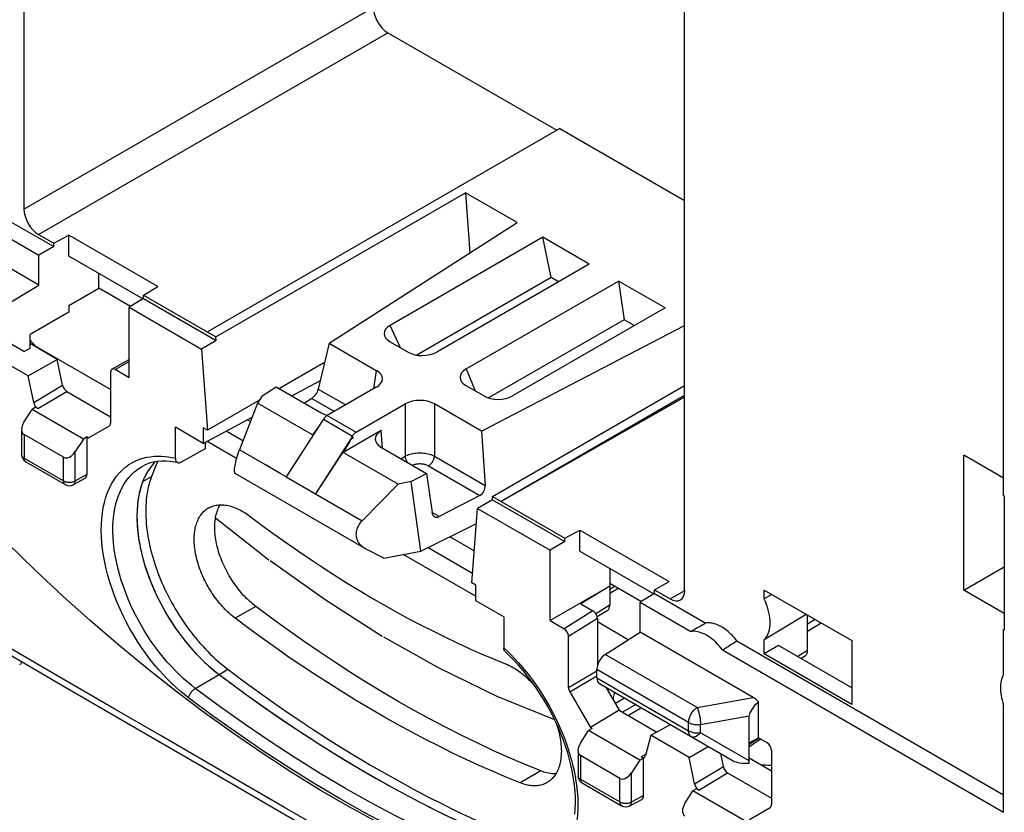
# Model space of a CAD drawing. Units: millimetres. Extents: x 125.1 to 190, y 64.8 to 147.6.
# Drawn here: x 143.4 to 167.1, y 78 to 97.1 of the extents above; entities that cross this region are included whole.
import ezdxf

# ---------------------------------------------------------------- set-up
doc = ezdxf.new("R2010")
doc.units = ezdxf.units.MM
doc.header["$LTSCALE"] = 16.335
doc.linetypes.add('DASHED', pattern=[0.2, 0.1, -0.1])
doc.layers.get('0').update_dxf_attribs({"linetype": 'CONTINUOUS'})

msp = doc.modelspace()

# ---------------------------------------------------------------- linework, layer by layer
at = {"color": 7, "linetype": 'CONTINUOUS'}
for p, q in [((143.508, 128.42), (143.508, 92.495)), ((159.417, 83.309), (159.417, 118.995)), ((167.096, 85.598), (167.096, 107.263)), ((152.272, 96.74), (156.338, 94.392)), ((156.412, 94.435), (147.927, 89.536)), ((156.412, 94.435), (159.417, 92.7)), ((148.132, 89.417), (154.142, 92.887)), ((155.387, 92.169), (154.142, 92.887)), ((154.142, 92.887), (154.248, 91.438)), ((143.872, 90.661), (141.151, 92.232)), ((142.996, 92.301), (144.231, 91.588)), ((142.652, 92.084), (143.872, 91.38)), ((150.858, 89.264), (155.387, 92.169)), ((143.861, 91.883), (144.231, 91.669)), ((144.231, 91.669), (144.591, 91.866)), ((146.737, 90.627), (144.591, 91.866)), ((144.591, 91.361), (144.591, 91.866)), ((156.001, 91.814), (152.325, 89.692)), ((157.119, 91.169), (156.001, 91.814)), ((156.2, 90.842), (156.001, 91.814)), ((144.231, 91.588), (143.872, 91.38)), ((144.231, 91.588), (144.231, 91.669)), ((143.872, 90.661), (143.872, 91.38)), ((146.374, 90.332), (144.591, 91.361)), ((157.119, 91.169), (153.452, 89.051)), ((145.311, 90.589), (145.311, 90.946)), ((156.2, 90.842), (152.968, 88.976)), ((156.377, 90.74), (156.2, 90.842)), ((143.507, 89.067), (140.646, 90.718)), ((143.001, 90.141), (143.872, 90.661)), ((144.591, 90.174), (145.311, 90.589)), ((146.076, 90.147), (145.311, 90.589)), ((146.39, 90.423), (146.737, 90.627)), ((154.159, 88.643), (157.826, 90.76)), ((158.945, 90.115), (157.826, 90.76)), ((157.826, 90.76), (157.957, 89.828)), ((146.39, 90.341), (146.042, 90.127)), ((146.39, 90.423), (148.132, 89.417)), ((146.39, 90.341), (146.39, 90.423)), ((146.39, 90.341), (148.138, 89.332)), ((144.591, 90.174), (144.591, 90.011)), ((146.042, 90.127), (147.785, 89.12)), ((146.042, 88.431), (146.042, 90.127)), ((158.945, 90.115), (155.269, 87.992)), ((144.591, 90.011), (143.656, 89.47)), ((154.528, 87.145), (159.417, 89.687)), ((157.957, 89.828), (154.696, 87.944)), ((158.202, 89.686), (157.957, 89.828)), ((143.656, 89.144), (143.656, 89.47)), ((148.138, 89.332), (148.132, 89.417)), ((143.507, 89.067), (143.656, 89.144)), ((145.597, 88.146), (143.656, 89.267)), ((144.311, 88.874), (143.656, 89.252)), ((148.138, 89.332), (147.785, 89.12)), ((150.858, 89.264), (150.597, 88.156)), ((150.858, 89.264), (151.993, 88.609)), ((152.325, 89.298), (152.759, 89.047)), ((143.614, 88.474), (142.694, 89.005)), ((147.785, 89.12), (147.927, 87.168)), ((143.614, 88.474), (144.311, 88.874)), ((144.438, 88.252), (144.311, 88.874)), ((145.628, 88.635), (146.042, 88.874)), ((150.748, 88.796), (149.659, 88.168)), ((143.744, 87.837), (143.614, 88.474)), ((145.597, 88.566), (145.597, 87.337)), ((146.042, 88.431), (145.703, 88.627)), ((149.246, 87.998), (149.581, 88.213)), ((149.581, 88.213), (150.668, 87.586)), ((149.956, 87.996), (150.647, 88.368)), ((151.993, 88.202), (150.813, 87.521)), ((154.152, 88.243), (154.586, 87.992)), ((154.793, 85.571), (159.417, 88.241)), ((144.541, 88.102), (145.597, 87.492)), ((149.246, 87.998), (149.134, 87.818)), ((159.417, 88.005), (154.998, 85.453)), ((159.417, 87.96), (154.998, 85.453)), ((143.79, 87.719), (143.705, 87.668)), ((143.847, 87.687), (143.79, 87.719)), ((149.18, 87.891), (147.927, 87.168)), ((149.134, 87.818), (148.696, 86.694)), ((150.457, 87.054), (149.134, 87.818)), ((150.441, 87.934), (150.262, 87.82)), ((151.508, 87.119), (152.688, 87.801)), ((154.528, 87.145), (153.392, 87.801)), ((143.51, 87.36), (143.705, 87.668)), ((144.941, 86.954), (143.705, 87.668)), ((147.827, 86.851), (149.004, 87.485)), ((145.068, 86.981), (145.566, 87.269)), ((147.827, 86.851), (147.155, 87.239)), ((147.155, 86.492), (147.155, 87.239)), ((150.672, 87.364), (149.82, 86.041)), ((150.592, 87.24), (150.457, 87.054)), ((150.719, 87.431), (150.672, 87.364)), ((143.454, 87.145), (143.454, 86.579)), ((144.462, 86.515), (143.512, 87.063)), ((145.028, 87.005), (144.941, 86.954)), ((145.028, 87.005), (145.068, 86.981)), ((145.028, 86.107), (145.028, 87.005)), ((147.927, 87.168), (147.827, 87.226)), ((147.827, 87.226), (147.827, 86.851)), ((152.114, 87.159), (151.195, 86.628)), ((151.42, 87.026), (151.379, 86.956)), ((154.528, 87.145), (154.613, 85.837)), ((144.941, 86.954), (144.745, 86.652)), ((147.874, 86.877), (147.874, 86.715)), ((151.379, 86.956), (150.527, 85.633)), ((151.353, 86.903), (150.529, 85.636)), ((151.354, 86.902), (151.195, 86.628)), ((151.379, 86.956), (151.443, 86.993)), ((147.874, 86.715), (147.296, 86.401)), ((152.518, 85.864), (151.195, 86.628)), ((152.116, 86.75), (153.203, 86.122)), ((167.096, 86.013), (166.141, 86.564)), ((166.141, 83.313), (166.141, 86.564)), ((143.554, 86.406), (144.504, 85.857)), ((146.722, 86.413), (146.583, 86.053)), ((151.712, 84.323), (148.592, 86.125)), ((152.83, 85.929), (153.203, 86.122)), ((153.203, 86.122), (153.334, 85.189)), ((144.701, 85.856), (144.985, 86.014)), ((146.371, 85.93), (146.351, 85.876)), ((149.82, 86.041), (150.527, 85.633)), ((152.518, 85.864), (151.655, 84.986)), ((152.83, 85.929), (152.518, 85.864)), ((153.065, 84.256), (152.83, 85.929)), ((150.529, 85.636), (151.655, 84.986)), ((154.487, 85.598), (153.507, 85.089)), ((167.096, 85.598), (167.113, 85.588)), ((167.113, 85.588), (167.113, 82.35)), ((154.787, 85.493), (154.433, 85.282)), ((154.787, 85.493), (154.793, 85.571)), ((154.787, 85.493), (156.535, 84.484)), ((154.793, 85.571), (156.535, 84.565)), ((154.291, 83.493), (154.433, 85.282)), ((154.433, 85.282), (156.175, 84.276)), ((153.065, 84.256), (154.404, 84.922)), ((156.535, 84.565), (156.895, 84.762)), ((156.895, 84.762), (159.041, 83.523)), ((156.895, 84.258), (156.895, 84.762)), ((156.535, 84.484), (156.175, 84.276)), ((156.535, 84.484), (156.535, 84.565)), ((151.734, 84.311), (151.712, 84.323)), ((152.177, 84.086), (151.734, 84.311)), ((152.177, 84.086), (153.065, 84.256)), ((156.175, 82.581), (156.175, 84.276)), ((156.895, 84.258), (158.678, 83.228)), ((157.614, 83.842), (157.614, 82.957)), ((166.141, 83.313), (167.113, 83.873)), ((154.391, 83.435), (154.291, 83.493)), ((157.614, 83.485), (158.38, 83.043)), ((158.693, 83.319), (159.041, 83.523)), ((154.391, 83.061), (154.391, 83.435)), ((157.614, 83.412), (156.175, 82.581)), ((157.614, 83.412), (156.92, 82.982)), ((157.831, 83.36), (157.614, 83.231)), ((158.693, 83.237), (158.346, 83.023)), ((158.693, 83.319), (159.064, 83.105)), ((158.693, 83.237), (158.693, 83.319)), ((158.693, 83.237), (159.929, 82.524)), ((161.333, 83.317), (163.442, 82.099)), ((161.333, 83.104), (161.333, 83.317)), ((161.515, 83.211), (161.333, 83.104)), ((167.113, 82.752), (166.141, 83.313)), ((155.063, 82.673), (154.391, 83.061)), ((156.92, 82.982), (157.209, 82.815)), ((158.346, 83.023), (159.565, 82.319)), ((158.346, 82.303), (158.346, 83.023)), ((157.555, 82.821), (157.311, 82.67)), ((162.345, 82.732), (161.333, 82.119)), ((155.063, 82.673), (155.063, 81.926)), ((156.175, 82.581), (156.515, 82.385)), ((157.315, 82.631), (157.315, 81.488)), ((162.375, 81.861), (162.375, 82.715)), ((162.375, 82.328), (162.701, 82.527)), ((157.505, 81.766), (158.346, 82.303)), ((161.067, 80.732), (158.346, 82.303)), ((167.113, 82.37), (167.096, 82.36)), ((167.113, 82.35), (167.096, 82.36)), ((167.096, 81.287), (167.096, 82.36)), ((156.621, 80.972), (156.621, 82.201)), ((160.674, 82.094), (167.096, 78.386)), ((161.333, 81.779), (161.333, 82.119)), ((163.442, 82.099), (163.442, 80.562)), ((160.33, 81.877), (167.096, 77.971)), ((161.68, 81.98), (161.333, 81.779)), ((163.442, 80.963), (161.68, 81.98)), ((163.442, 80.562), (161.333, 81.779)), ((162.315, 81.725), (162.222, 81.667)), ((157.304, 81.202), (157.304, 81.401)), ((148.206, 81.287), (148.547, 81.031)), ((156.652, 80.868), (157.149, 80.006)), ((157.365, 81.065), (160.584, 79.207)), ((157.521, 80.975), (157.839, 80.424)), ((157.968, 80.717), (157.744, 80.588)), ((157.745, 80.587), (157.969, 80.716)), ((161.193, 79.758), (161.193, 80.625)), ((157.839, 80.424), (157.149, 80.006)), ((157.839, 80.424), (158.75, 79.898)), ((167.096, 77.971), (167.096, 80.547)), ((160.973, 79.206), (160.973, 80.292)), ((156.907, 79.629), (157.103, 79.932)), ((157.19, 79.982), (157.103, 79.932)), ((158.339, 79.218), (157.103, 79.932)), ((157.149, 80.006), (157.19, 79.982)), ((158.604, 79.819), (159.078, 80.076)), ((158.604, 79.819), (158.474, 79.332)), ((159.523, 79.288), (158.604, 79.819)), ((160.973, 79.635), (161.193, 79.758)), ((161.251, 79.724), (160.973, 79.545)), ((161.401, 79.637), (161.193, 79.758)), ((159.523, 79.288), (159.985, 79.552)), ((161.507, 79.454), (161.507, 78.151)), ((156.849, 79.411), (156.849, 78.845)), ((157.857, 78.781), (156.907, 79.329)), ((158.339, 79.218), (158.137, 78.914)), ((158.427, 79.268), (158.339, 79.218)), ((158.427, 79.268), (158.371, 79.3)), ((158.427, 78.37), (158.427, 79.268)), ((159.654, 78.65), (159.523, 79.288)), ((160.348, 79.066), (160.284, 79.38)), ((161.507, 78.959), (160.973, 79.268)), ((160.451, 78.916), (161.507, 78.306)), ((156.949, 78.672), (157.898, 78.123)), ((159.42, 78.173), (159.615, 78.482)), ((159.7, 78.533), (159.615, 78.482)), ((160.849, 77.769), (159.615, 78.482)), ((159.756, 78.5), (159.7, 78.533)), ((158.093, 78.12), (158.384, 78.277)), ((160.978, 77.795), (161.476, 78.082))]:
    msp.add_line(p, q, dxfattribs=at)
at = {"color": 250, "linetype": 'CONTINUOUS'}
for p, q in [((143.508, 92.495), (151.919, 97.352)), ((143.861, 91.883), (152.272, 96.74)), ((152.575, 89.153), (152.325, 89.692)), ((145.703, 88.627), (146.042, 88.823)), ((151.993, 88.609), (151.926, 88.163)), ((154.159, 88.643), (154.371, 88.116)), ((143.744, 87.837), (144.438, 88.252)), ((143.847, 87.687), (144.541, 88.102)), ((150.597, 88.156), (151.256, 87.776)), ((150.441, 87.934), (150.986, 87.62)), ((152.688, 87.801), (152.688, 86.542)), ((153.392, 87.801), (153.392, 86.542)), ((150.813, 87.521), (151.508, 87.119)), ((148.961, 87.374), (148.883, 87.419)), ((150.719, 87.431), (151.42, 87.026)), ((143.512, 87.063), (143.512, 86.497)), ((148.38, 87.149), (148.783, 86.916)), ((152.145, 86.733), (152.114, 87.159)), ((147.923, 86.903), (148.628, 86.496)), ((144.745, 85.949), (144.745, 86.652)), ((149.322, 86.333), (148.696, 86.694)), ((152.582, 86.481), (152.688, 86.542)), ((153.392, 86.542), (154.613, 85.837)), ((143.512, 86.497), (144.462, 85.949)), ((144.462, 85.949), (144.462, 86.515)), ((153.252, 86.312), (154.487, 85.598)), ((144.745, 85.949), (145.028, 86.107)), ((146.371, 85.93), (146.583, 86.053)), ((153.507, 85.089), (153.334, 85.189)), ((154.352, 84.261), (153.761, 84.602)), ((152.646, 84.176), (154.391, 83.168)), ((153.24, 84.343), (154.309, 83.725)), ((157.746, 83.409), (157.614, 83.331)), ((159.064, 83.105), (159.42, 83.304)), ((149.092, 82.923), (148.597, 82.637)), ((157.209, 82.815), (156.515, 82.385)), ((157.614, 82.957), (157.276, 82.748)), ((157.315, 82.631), (156.621, 82.201)), ((158.06, 82.12), (157.315, 82.55)), ((162.561, 82.607), (162.375, 82.494)), ((155.063, 81.926), (155.148, 81.846)), ((162.375, 81.861), (162.139, 81.715)), ((159.717, 80.489), (157.505, 81.766)), ((145.7, 80.45), (144.206, 81.319)), ((148.206, 81.287), (148.418, 81.409)), ((156.621, 80.972), (157.304, 81.375)), ((159.512, 80.126), (157.304, 81.401)), ((147.636, 80.948), (148.206, 81.287)), ((156.652, 80.868), (157.304, 81.252)), ((157.304, 81.202), (159.512, 79.927)), ((157.744, 80.59), (157.967, 80.717)), ((159.717, 80.489), (161.067, 80.732)), ((146.813, 79.804), (145.7, 80.45)), ((158.238, 80.561), (157.92, 80.377)), ((158.38, 80.479), (158.062, 80.296)), ((159.512, 79.927), (159.512, 80.126)), ((159.802, 80.081), (160.973, 80.292)), ((159.802, 79.882), (159.802, 80.081)), ((148.679, 78.722), (146.813, 79.804)), ((160.973, 79.206), (159.802, 79.882)), ((161.211, 79.747), (160.973, 79.594)), ((156.907, 79.329), (156.907, 78.763)), ((158.482, 79.362), (158.371, 79.3)), ((155.955, 78.96), (155.46, 78.674)), ((159.654, 78.65), (160.348, 79.066)), ((149.781, 78.084), (148.679, 78.722)), ((156.907, 78.763), (157.857, 78.215)), ((157.857, 78.215), (157.857, 78.781)), ((158.137, 78.214), (158.137, 78.914)), ((159.756, 78.5), (160.451, 78.916)), ((158.137, 78.214), (158.427, 78.37))]:
    msp.add_line(p, q, dxfattribs=at)
at = {"color": 250, "linetype": 'DASHED'}
msp.add_line((143.655, 89.347), (143.815, 89.17), dxfattribs=at)
at = {"color": 7, "linetype": 'CONTINUOUS'}
for points in [[(151.353, 86.903), (151.361, 86.916), (151.37, 86.928), (151.38, 86.939), (151.39, 86.95), (151.4, 86.961), (151.411, 86.97), (151.421, 86.978), (151.432, 86.986), (151.443, 86.993)], [(146.664, 86.403), (146.619, 86.355), (146.554, 86.272), (146.494, 86.183), (146.44, 86.086), (146.392, 85.983), (146.35, 85.874), (146.314, 85.759), (146.285, 85.638), (146.261, 85.513), (146.244, 85.382), (146.234, 85.246), (146.23, 85.106), (146.232, 84.963), (146.241, 84.816), (146.257, 84.667), (146.279, 84.515), (146.307, 84.36), (146.341, 84.203), (146.382, 84.046), (146.428, 83.888), (146.481, 83.73), (146.539, 83.571), (146.603, 83.412), (146.673, 83.255), (146.747, 83.099), (146.827, 82.945), (146.911, 82.793), (147.001, 82.644), (147.094, 82.497), (147.192, 82.354), (147.293, 82.216), (147.398, 82.081), (147.506, 81.951), (147.617, 81.826), (147.731, 81.706), (147.847, 81.592), (147.965, 81.484), (148.084, 81.382), (148.206, 81.287)], [(147.22, 86.386), (147.141, 86.401), (147.034, 86.416), (146.929, 86.423), (146.827, 86.422), (146.727, 86.414), (146.63, 86.397), (146.536, 86.372), (146.446, 86.338), (146.359, 86.296)], [(147.155, 86.492), (147.156, 86.474), (147.158, 86.458), (147.162, 86.443), (147.168, 86.429), (147.175, 86.417), (147.183, 86.407), (147.192, 86.398), (147.202, 86.392), (147.214, 86.387), (147.22, 86.386)], [(147.22, 86.386), (147.226, 86.385), (147.24, 86.384), (147.253, 86.385), (147.267, 86.388), (147.282, 86.394), (147.296, 86.401)], [(146.583, 86.053), (146.562, 85.996), (146.543, 85.939), (146.526, 85.879), (146.51, 85.819), (146.496, 85.757), (146.483, 85.693), (146.472, 85.629), (146.463, 85.563), (146.456, 85.496), (146.45, 85.427), (146.446, 85.358), (146.443, 85.287), (146.442, 85.216), (146.443, 85.143), (146.445, 85.07), (146.449, 84.995), (146.455, 84.92), (146.462, 84.844), (146.472, 84.768), (146.482, 84.691), (146.495, 84.613), (146.509, 84.535), (146.524, 84.456), (146.542, 84.376), (146.56, 84.297), (146.581, 84.217), (146.603, 84.137), (146.626, 84.056), (146.651, 83.976), (146.678, 83.895), (146.706, 83.815), (146.736, 83.734), (146.767, 83.654), (146.799, 83.573), (146.833, 83.493), (146.868, 83.413), (146.905, 83.334), (146.943, 83.255), (146.982, 83.176), (147.023, 83.098), (147.065, 83.02), (147.108, 82.943), (147.152, 82.867), (147.198, 82.791), (147.244, 82.716), (147.292, 82.642), (147.341, 82.569), (147.39, 82.497), (147.441, 82.425), (147.493, 82.355), (147.545, 82.286), (147.599, 82.218), (147.653, 82.151), (147.708, 82.085), (147.764, 82.021), (147.821, 81.958), (147.878, 81.896), (147.936, 81.836), (147.995, 81.777), (148.054, 81.72), (148.113, 81.664), (148.173, 81.609), (148.234, 81.557), (148.295, 81.506), (148.356, 81.457), (148.418, 81.409)], [(146.351, 85.876), (146.333, 85.821), (146.316, 85.765), (146.301, 85.707), (146.287, 85.648), (146.274, 85.588), (146.263, 85.526), (146.254, 85.463), (146.246, 85.399), (146.24, 85.335), (146.235, 85.269), (146.232, 85.202), (146.23, 85.134), (146.23, 85.065), (146.231, 84.995), (146.234, 84.925), (146.239, 84.853), (146.244, 84.781), (146.252, 84.709), (146.261, 84.635), (146.271, 84.561), (146.283, 84.487), (146.297, 84.412), (146.311, 84.337), (146.328, 84.261), (146.346, 84.185), (146.365, 84.108), (146.386, 84.032), (146.408, 83.955), (146.431, 83.878), (146.456, 83.801), (146.483, 83.724), (146.511, 83.647), (146.54, 83.57), (146.57, 83.493), (146.602, 83.416), (146.635, 83.34), (146.669, 83.263), (146.704, 83.187), (146.741, 83.112), (146.779, 83.036), (146.818, 82.962), (146.858, 82.888), (146.9, 82.814), (146.942, 82.741), (146.985, 82.669), (147.03, 82.597), (147.075, 82.526), (147.122, 82.456), (147.169, 82.387), (147.218, 82.318), (147.267, 82.251), (147.317, 82.184), (147.368, 82.119), (147.42, 82.054), (147.472, 81.991), (147.525, 81.929), (147.579, 81.868), (147.633, 81.808), (147.689, 81.75), (147.744, 81.693), (147.8, 81.637), (147.857, 81.582), (147.914, 81.529), (147.972, 81.478), (148.03, 81.428)], [(147.95, 85.294), (147.963, 85.301), (147.989, 85.314), (148.016, 85.326), (148.044, 85.337), (148.072, 85.346), (148.101, 85.354), (148.131, 85.36), (148.161, 85.365), (148.192, 85.369), (148.223, 85.371), (148.255, 85.371), (148.288, 85.37), (148.321, 85.368), (148.354, 85.365), (148.388, 85.359), (148.422, 85.353), (148.456, 85.345), (148.491, 85.336), (148.526, 85.325), (148.561, 85.313), (148.596, 85.3), (148.632, 85.285), (148.668, 85.269), (148.704, 85.251), (148.739, 85.232), (148.775, 85.212), (148.811, 85.191), (148.847, 85.168), (148.883, 85.144), (148.919, 85.119), (148.954, 85.093)], [(149.092, 82.923), (149.054, 82.952), (149.016, 82.983), (148.979, 83.014), (148.943, 83.047), (148.906, 83.081), (148.87, 83.117), (148.834, 83.153), (148.799, 83.19), (148.765, 83.229), (148.73, 83.268), (148.697, 83.309), (148.664, 83.35), (148.632, 83.392), (148.6, 83.435), (148.569, 83.479), (148.539, 83.523), (148.51, 83.569), (148.481, 83.614), (148.453, 83.661), (148.427, 83.708), (148.401, 83.755), (148.376, 83.803), (148.352, 83.851), (148.329, 83.899), (148.307, 83.948), (148.286, 83.997), (148.266, 84.046), (148.247, 84.095), (148.229, 84.145), (148.212, 84.194), (148.197, 84.243), (148.183, 84.292), (148.169, 84.341), (148.157, 84.39), (148.146, 84.439), (148.137, 84.487), (148.128, 84.535), (148.121, 84.582), (148.115, 84.629), (148.11, 84.675), (148.107, 84.721), (148.105, 84.767), (148.104, 84.811), (148.104, 84.855), (148.106, 84.898), (148.108, 84.941), (148.112, 84.982), (148.118, 85.023), (148.124, 85.063), (148.132, 85.102), (148.141, 85.139), (148.151, 85.176), (148.162, 85.211), (148.175, 85.246), (148.188, 85.279), (148.203, 85.311), (148.219, 85.342), (148.236, 85.371)], [(148.597, 82.637), (148.561, 82.665), (148.526, 82.693), (148.491, 82.723), (148.456, 82.754), (148.422, 82.785), (148.388, 82.818), (148.354, 82.852), (148.321, 82.887), (148.288, 82.923), (148.255, 82.959), (148.224, 82.997), (148.192, 83.035), (148.161, 83.074), (148.131, 83.114), (148.101, 83.155), (148.072, 83.196), (148.044, 83.238), (148.016, 83.28), (147.99, 83.323), (147.963, 83.367), (147.938, 83.411), (147.913, 83.455), (147.889, 83.5), (147.867, 83.545), (147.844, 83.591), (147.823, 83.636), (147.803, 83.682), (147.784, 83.728), (147.765, 83.775), (147.748, 83.821), (147.731, 83.867), (147.716, 83.914), (147.701, 83.96), (147.688, 84.006), (147.675, 84.053), (147.664, 84.098), (147.653, 84.144), (147.644, 84.19), (147.636, 84.235), (147.629, 84.28), (147.623, 84.324), (147.618, 84.368), (147.614, 84.411), (147.611, 84.454), (147.609, 84.497), (147.609, 84.539), (147.609, 84.58), (147.611, 84.62), (147.614, 84.66), (147.618, 84.699), (147.623, 84.737), (147.629, 84.775), (147.636, 84.811), (147.644, 84.847), (147.653, 84.882), (147.664, 84.915), (147.675, 84.948), (147.687, 84.98), (147.701, 85.01), (147.715, 85.04), (147.731, 85.068), (147.748, 85.096), (147.765, 85.122), (147.783, 85.147), (147.803, 85.171), (147.823, 85.193), (147.844, 85.214), (147.866, 85.234), (147.889, 85.253), (147.913, 85.27), (147.938, 85.286), (147.95, 85.294)], [(148.954, 85.093), (149.245, 84.875), (149.537, 84.663), (149.828, 84.454), (150.121, 84.251), (150.413, 84.052), (150.707, 83.858), (151, 83.669), (151.294, 83.484), (151.587, 83.305), (151.881, 83.13), (152.175, 82.96), (152.469, 82.796), (152.763, 82.636), (153.056, 82.481), (153.35, 82.332), (153.643, 82.187), (153.936, 82.048), (154.228, 81.914), (154.52, 81.785), (154.811, 81.662), (155.102, 81.543)], [(151.712, 84.323), (151.701, 84.33), (151.671, 84.35), (151.644, 84.372), (151.619, 84.395), (151.596, 84.421), (151.577, 84.447), (151.559, 84.475), (151.545, 84.504), (151.533, 84.534), (151.524, 84.564), (151.517, 84.595), (151.513, 84.626), (151.512, 84.657), (151.513, 84.689), (151.516, 84.72), (151.522, 84.751), (151.531, 84.783), (151.541, 84.813), (151.555, 84.844), (151.57, 84.874), (151.588, 84.903), (151.608, 84.931), (151.63, 84.959), (151.655, 84.986)], [(158.887, 75.248), (158.222, 75.379), (157.552, 75.535), (156.877, 75.717), (156.197, 75.926), (155.512, 76.16), (154.823, 76.42), (154.131, 76.705), (153.436, 77.016), (152.74, 77.35), (152.042, 77.71), (151.342, 78.094), (150.643, 78.501), (149.945, 78.932), (149.247, 79.387), (148.551, 79.864), (147.857, 80.363), (147.166, 80.884), (146.478, 81.427), (145.795, 81.99), (145.116, 82.575), (144.442, 83.179), (143.774, 83.802), (143.112, 84.445)], [(161.333, 82.119), (161.362, 82.151), (161.388, 82.187), (161.41, 82.226), (161.429, 82.269), (161.445, 82.315), (161.458, 82.365), (161.467, 82.417), (161.472, 82.473), (161.474, 82.53), (161.472, 82.59), (161.467, 82.651), (161.458, 82.714), (161.445, 82.778), (161.429, 82.843), (161.41, 82.908), (161.388, 82.973), (161.362, 83.038), (161.333, 83.104)], [(155.955, 78.96), (155.576, 79.115), (155.196, 79.278), (154.816, 79.448), (154.435, 79.627), (154.053, 79.813), (153.671, 80.007), (153.289, 80.209), (152.906, 80.419), (152.523, 80.636), (152.14, 80.861), (151.758, 81.093), (151.375, 81.333), (150.993, 81.58), (150.611, 81.834), (150.23, 82.096), (149.85, 82.364), (149.47, 82.64), (149.092, 82.923)], [(155.46, 78.674), (155.135, 78.806), (154.81, 78.944), (154.484, 79.088), (154.158, 79.238), (153.831, 79.393), (153.504, 79.554), (153.176, 79.721), (152.848, 79.894), (152.52, 80.072), (152.192, 80.256), (151.864, 80.446), (151.536, 80.641), (151.208, 80.841), (150.88, 81.047), (150.553, 81.258), (150.226, 81.475), (149.899, 81.697), (149.572, 81.924), (149.247, 82.157), (148.921, 82.394), (148.597, 82.637)], [(160.674, 82.094), (160.646, 82.13), (160.617, 82.164), (160.587, 82.197), (160.557, 82.229), (160.526, 82.259), (160.495, 82.289), (160.463, 82.316), (160.431, 82.343), (160.399, 82.367), (160.367, 82.39), (160.334, 82.412), (160.301, 82.432), (160.269, 82.45), (160.236, 82.466), (160.204, 82.48), (160.171, 82.493), (160.139, 82.503), (160.108, 82.512), (160.076, 82.519), (160.046, 82.524), (160.015, 82.527), (159.986, 82.528), (159.957, 82.527), (159.929, 82.524)], [(160.33, 81.877), (160.291, 81.926), (160.251, 81.973), (160.211, 82.017), (160.168, 82.059), (160.125, 82.099), (160.082, 82.135), (160.037, 82.169), (159.993, 82.2), (159.948, 82.227), (159.903, 82.252), (159.858, 82.273), (159.814, 82.29), (159.77, 82.304), (159.727, 82.314), (159.685, 82.321), (159.644, 82.324), (159.604, 82.323), (159.565, 82.319)], [(142.388, 82.215), (144.287, 81.109), (146.239, 79.974), (148.195, 78.84), (150.153, 77.706), (152.114, 76.574), (154.077, 75.443), (156.044, 74.312), (158.013, 73.183), (159.925, 72.088)], [(155.093, 81.838), (155.09, 81.841), (155.082, 81.852), (155.075, 81.864), (155.07, 81.877), (155.066, 81.892), (155.064, 81.908), (155.063, 81.926)], [(156.772, 77.917), (156.783, 78.049), (156.788, 78.185), (156.786, 78.325), (156.779, 78.469), (156.765, 78.617), (156.744, 78.769), (156.718, 78.923), (156.685, 79.079), (156.646, 79.237), (156.601, 79.396), (156.549, 79.557), (156.492, 79.718), (156.429, 79.878), (156.36, 80.038), (156.286, 80.197), (156.207, 80.355), (156.123, 80.511), (156.034, 80.664), (155.941, 80.814), (155.843, 80.961), (155.741, 81.104), (155.636, 81.243), (155.528, 81.377), (155.417, 81.506), (155.303, 81.63), (155.187, 81.748), (155.093, 81.838)], [(148.03, 81.428), (148.088, 81.379), (148.147, 81.332), (148.206, 81.287)], [(148.418, 81.409), (148.759, 81.154), (149.101, 80.904), (149.444, 80.659), (149.788, 80.42), (150.132, 80.186), (150.476, 79.958), (150.82, 79.736), (151.165, 79.519), (151.51, 79.308), (151.856, 79.103), (152.201, 78.904), (152.546, 78.711), (152.891, 78.523), (153.236, 78.341), (153.581, 78.166), (153.925, 77.996), (154.269, 77.833), (154.612, 77.675), (154.955, 77.524), (155.297, 77.379), (155.639, 77.24)], [(155.102, 81.543), (155.138, 81.529), (155.173, 81.512), (155.209, 81.495), (155.245, 81.476), (155.281, 81.456), (155.317, 81.435), (155.353, 81.412), (155.389, 81.388), (155.424, 81.363), (155.46, 81.337), (155.495, 81.309), (155.531, 81.281), (155.565, 81.251), (155.6, 81.22), (155.635, 81.188), (155.669, 81.156), (155.702, 81.122), (155.736, 81.087), (155.769, 81.051), (155.801, 81.014), (155.824, 80.987)], [(148.206, 81.287), (148.804, 80.843), (149.404, 80.416), (150.006, 80.006), (150.608, 79.614), (151.212, 79.238), (151.816, 78.88), (152.42, 78.541), (153.024, 78.219), (153.627, 77.916), (154.228, 77.631), (154.828, 77.365), (155.427, 77.117)], [(167.096, 81.287), (167.077, 81.252), (167.06, 81.213), (167.047, 81.173), (167.036, 81.13), (167.028, 81.084), (167.022, 81.037), (167.019, 80.987), (167.019, 80.936), (167.022, 80.883), (167.028, 80.829), (167.036, 80.774), (167.047, 80.718), (167.06, 80.662), (167.077, 80.605), (167.096, 80.547)], [(148.547, 81.031), (148.889, 80.781), (149.232, 80.537), (149.575, 80.297), (149.919, 80.064), (150.264, 79.836), (150.608, 79.614), (150.953, 79.397), (151.298, 79.186), (151.643, 78.981), (151.989, 78.782), (152.334, 78.588), (152.679, 78.401), (153.024, 78.219), (153.368, 78.043), (153.713, 77.874), (154.057, 77.71), (154.4, 77.553), (154.743, 77.401)], [(157.722, 80.859), (157.716, 80.832), (157.709, 80.796), (157.703, 80.761), (157.697, 80.726), (157.693, 80.691), (157.692, 80.679)], [(156.314, 80.139), (156.325, 80.106), (156.341, 80.06), (156.355, 80.014), (156.369, 79.967), (156.381, 79.921), (156.393, 79.875), (156.403, 79.83), (156.412, 79.784), (156.421, 79.739), (156.428, 79.694), (156.434, 79.65), (156.439, 79.606), (156.443, 79.562), (156.445, 79.519), (156.447, 79.477), (156.448, 79.435), (156.447, 79.394), (156.445, 79.354), (156.443, 79.314), (156.439, 79.275), (156.434, 79.236), (156.428, 79.199), (156.421, 79.163), (156.412, 79.127), (156.403, 79.092), (156.393, 79.058), (156.381, 79.026), (156.369, 78.994), (156.355, 78.963), (156.341, 78.934), (156.325, 78.905), (156.309, 78.878), (156.291, 78.852), (156.273, 78.827), (156.253, 78.803), (156.233, 78.781), (156.212, 78.759), (156.19, 78.739), (156.167, 78.721), (156.143, 78.703), (156.118, 78.687), (156.106, 78.68)], [(156.315, 78.889), (156.282, 78.889), (156.247, 78.89), (156.212, 78.893), (156.176, 78.898), (156.14, 78.905), (156.104, 78.912), (156.067, 78.922), (156.03, 78.933), (155.992, 78.946), (155.955, 78.96)], [(156.106, 78.68), (156.093, 78.673), (156.067, 78.659), (156.04, 78.648), (156.012, 78.637), (155.984, 78.628), (155.955, 78.62), (155.925, 78.614), (155.895, 78.609), (155.864, 78.605), (155.833, 78.603), (155.801, 78.603), (155.768, 78.603), (155.736, 78.606), (155.702, 78.609), (155.669, 78.614), (155.634, 78.621), (155.6, 78.629), (155.565, 78.638), (155.53, 78.649), (155.495, 78.661), (155.46, 78.674)]]:
    msp.add_lwpolyline(points, dxfattribs=at)
at = {"color": 250, "linetype": 'CONTINUOUS'}
for points in [[(143.512, 86.497), (143.499, 86.506), (143.486, 86.516), (143.476, 86.526), (143.467, 86.537), (143.461, 86.549), (143.457, 86.56), (143.454, 86.572), (143.454, 86.579)], [(147.475, 80.719), (147.372, 80.799), (147.269, 80.885), (147.166, 80.976), (147.064, 81.072), (146.962, 81.174), (146.859, 81.283), (146.754, 81.4), (146.648, 81.525), (146.544, 81.656), (146.442, 81.792), (146.342, 81.934), (146.246, 82.08), (146.153, 82.229), (146.063, 82.383), (145.978, 82.54), (145.898, 82.698), (145.823, 82.859), (145.753, 83.02), (145.689, 83.182), (145.63, 83.345), (145.577, 83.507), (145.53, 83.669), (145.489, 83.83), (145.454, 83.99), (145.425, 84.148), (145.402, 84.304), (145.385, 84.457), (145.375, 84.608), (145.371, 84.755), (145.374, 84.899), (145.383, 85.038), (145.398, 85.174), (145.42, 85.305), (145.448, 85.43), (145.482, 85.551), (145.522, 85.666), (145.568, 85.774), (145.62, 85.877), (145.678, 85.972), (145.741, 86.061), (145.809, 86.142), (145.881, 86.216), (145.958, 86.281), (146.038, 86.339), (146.121, 86.39), (146.207, 86.432), (146.294, 86.467), (146.383, 86.495), (146.471, 86.516), (146.56, 86.53), (146.647, 86.539), (146.731, 86.542), (146.814, 86.541), (146.898, 86.535), (146.983, 86.525), (147.069, 86.51), (147.155, 86.492)], [(152.688, 86.542), (152.715, 86.556), (152.745, 86.568), (152.775, 86.579), (152.808, 86.589), (152.841, 86.598), (152.876, 86.605), (152.911, 86.611), (152.948, 86.616), (152.985, 86.619), (153.022, 86.62), (153.059, 86.62), (153.096, 86.619), (153.133, 86.616), (153.169, 86.611), (153.204, 86.605), (153.239, 86.598), (153.273, 86.589), (153.305, 86.579), (153.336, 86.568), (153.365, 86.556), (153.392, 86.542)], [(152.752, 86.382), (152.75, 86.385), (152.739, 86.401), (152.728, 86.418), (152.719, 86.436), (152.711, 86.453), (152.704, 86.471), (152.698, 86.49), (152.693, 86.507), (152.69, 86.525), (152.688, 86.542)], [(153.252, 86.312), (153.265, 86.321), (153.279, 86.331), (153.293, 86.343), (153.306, 86.356), (153.319, 86.37), (153.331, 86.385), (153.342, 86.401), (153.352, 86.418), (153.361, 86.436), (153.37, 86.453), (153.377, 86.471), (153.383, 86.49), (153.387, 86.507), (153.39, 86.525), (153.392, 86.542)], [(143.512, 86.497), (143.513, 86.481), (143.516, 86.465), (143.519, 86.451), (143.525, 86.438), (143.531, 86.427), (143.539, 86.417), (143.548, 86.409), (143.554, 86.406)], [(147.636, 80.948), (147.54, 81.023), (147.443, 81.104), (147.346, 81.189), (147.251, 81.279), (147.155, 81.373), (147.059, 81.475), (146.96, 81.584), (146.861, 81.701), (146.764, 81.823), (146.669, 81.95), (146.575, 82.082), (146.484, 82.218), (146.397, 82.358), (146.313, 82.502), (146.233, 82.648), (146.158, 82.796), (146.087, 82.946), (146.021, 83.097), (145.96, 83.249), (145.904, 83.401), (145.854, 83.553), (145.808, 83.704), (145.769, 83.855), (145.735, 84.005), (145.707, 84.153), (145.684, 84.299), (145.668, 84.443), (145.657, 84.585), (145.652, 84.723), (145.653, 84.859), (145.66, 84.99), (145.673, 85.118), (145.692, 85.242), (145.716, 85.36), (145.747, 85.475), (145.783, 85.583), (145.824, 85.687), (145.871, 85.784), (145.924, 85.876), (145.981, 85.96), (146.043, 86.039), (146.11, 86.11), (146.18, 86.174), (146.254, 86.231), (146.331, 86.28), (146.359, 86.296)], [(149.821, 86.043), (149.696, 86.116), (149.322, 86.333)], [(152.853, 86.324), (152.863, 86.329), (152.881, 86.336), (152.9, 86.342), (152.921, 86.348), (152.942, 86.353), (152.963, 86.356), (152.985, 86.359), (153.007, 86.361), (153.029, 86.362), (153.051, 86.362), (153.074, 86.361), (153.096, 86.359), (153.118, 86.356), (153.139, 86.353), (153.16, 86.348), (153.18, 86.342), (153.199, 86.336), (153.218, 86.329), (153.235, 86.321), (153.252, 86.312)], [(144.462, 85.949), (144.478, 85.941), (144.495, 85.934), (144.513, 85.928), (144.532, 85.923), (144.552, 85.919), (144.573, 85.916), (144.594, 85.915), (144.614, 85.915), (144.635, 85.917), (144.656, 85.919), (144.676, 85.923), (144.695, 85.928), (144.713, 85.934), (144.73, 85.941), (144.745, 85.949)], [(144.462, 85.949), (144.463, 85.932), (144.465, 85.917), (144.469, 85.903), (144.474, 85.89), (144.481, 85.879), (144.489, 85.869), (144.498, 85.861), (144.503, 85.857)], [(144.701, 85.856), (144.707, 85.86), (144.716, 85.868), (144.725, 85.878), (144.732, 85.889), (144.737, 85.902), (144.741, 85.916), (144.744, 85.932), (144.745, 85.949)], [(144.206, 81.319), (142.675, 82.21), (142.285, 82.438)], [(155.148, 81.846), (155.236, 81.759), (155.326, 81.665), (155.419, 81.564), (155.513, 81.455), (155.609, 81.34), (155.705, 81.216), (155.801, 81.086), (155.895, 80.95), (155.987, 80.81), (156.077, 80.664), (156.163, 80.514), (156.245, 80.362), (156.324, 80.205), (156.397, 80.048), (156.466, 79.889), (156.53, 79.728), (156.588, 79.567), (156.64, 79.407), (156.687, 79.247), (156.728, 79.087), (156.763, 78.93), (156.792, 78.773)], [(147.475, 80.719), (147.478, 80.735), (147.483, 80.751), (147.489, 80.768), (147.496, 80.786), (147.504, 80.803), (147.514, 80.821), (147.525, 80.838), (147.537, 80.855), (147.55, 80.872), (147.563, 80.887), (147.577, 80.902), (147.592, 80.915), (147.606, 80.928), (147.621, 80.939), (147.636, 80.948)], [(154.86, 76.777), (154.262, 77.024), (153.661, 77.291), (153.059, 77.576), (152.456, 77.879), (151.852, 78.201), (151.248, 78.541), (150.644, 78.899), (150.04, 79.274), (149.436, 79.667), (148.835, 80.077), (148.234, 80.504), (147.636, 80.948)], [(154.743, 76.523), (154.141, 76.772), (153.537, 77.039), (152.932, 77.326), (152.325, 77.631), (151.717, 77.955), (151.109, 78.297), (150.501, 78.658), (149.892, 79.036), (149.286, 79.431), (148.681, 79.843), (148.077, 80.273), (147.475, 80.719)], [(159.512, 80.126), (159.513, 80.147), (159.515, 80.169), (159.519, 80.192), (159.524, 80.215), (159.531, 80.238), (159.539, 80.262), (159.549, 80.285), (159.56, 80.308), (159.572, 80.331), (159.585, 80.353), (159.599, 80.374), (159.614, 80.394), (159.63, 80.413), (159.646, 80.431), (159.663, 80.448), (159.681, 80.463), (159.699, 80.477), (159.717, 80.489)], [(159.717, 80.489), (159.724, 80.473), (159.73, 80.456), (159.737, 80.437), (159.744, 80.417), (159.75, 80.395), (159.756, 80.373), (159.762, 80.349), (159.768, 80.325), (159.774, 80.3), (159.779, 80.275), (159.783, 80.249), (159.787, 80.224), (159.791, 80.198), (159.794, 80.174), (159.797, 80.149), (159.799, 80.126), (159.801, 80.103), (159.802, 80.081)], [(159.512, 80.126), (159.531, 80.116), (159.552, 80.107), (159.574, 80.099), (159.597, 80.092), (159.621, 80.086), (159.646, 80.081), (159.671, 80.078), (159.698, 80.076), (159.724, 80.075), (159.75, 80.076), (159.776, 80.078), (159.802, 80.081)], [(159.512, 79.927), (159.531, 79.917), (159.552, 79.907), (159.574, 79.899), (159.597, 79.892), (159.622, 79.886), (159.647, 79.882), (159.672, 79.879), (159.698, 79.877), (159.724, 79.876), (159.75, 79.877), (159.776, 79.879), (159.802, 79.882)], [(159.574, 79.789), (159.562, 79.798), (159.551, 79.808), (159.541, 79.821), (159.532, 79.835), (159.525, 79.85), (159.519, 79.868), (159.515, 79.886), (159.513, 79.906), (159.512, 79.927)], [(159.574, 79.789), (159.586, 79.784), (159.599, 79.78), (159.612, 79.778), (159.626, 79.777), (159.641, 79.779), (159.656, 79.782), (159.672, 79.787), (159.688, 79.793), (159.705, 79.801), (159.721, 79.811), (159.738, 79.823), (159.754, 79.835), (159.77, 79.85), (159.786, 79.865), (159.802, 79.882)], [(156.792, 78.773), (156.815, 78.619), (156.831, 78.467), (156.842, 78.318), (156.846, 78.172), (156.844, 78.03), (156.836, 77.891), (156.822, 77.757), (156.802, 77.628), (156.775, 77.502), (156.743, 77.383), (156.704, 77.269)], [(156.907, 78.763), (156.893, 78.772), (156.881, 78.782), (156.87, 78.793), (156.862, 78.804), (156.855, 78.815), (156.851, 78.827), (156.849, 78.839), (156.849, 78.845)], [(156.907, 78.763), (156.908, 78.747), (156.91, 78.731), (156.914, 78.717), (156.919, 78.704), (156.926, 78.693), (156.934, 78.683), (156.943, 78.675), (156.949, 78.672)], [(152.189, 76.694), (150.84, 77.472), (149.781, 78.084)], [(157.857, 78.215), (157.872, 78.207), (157.889, 78.2), (157.907, 78.194), (157.926, 78.189), (157.946, 78.185), (157.966, 78.183), (157.987, 78.181), (158.007, 78.181), (158.028, 78.182), (158.048, 78.185), (158.068, 78.188), (158.087, 78.193), (158.105, 78.199), (158.122, 78.206), (158.137, 78.214)], [(157.857, 78.215), (157.858, 78.198), (157.86, 78.183), (157.864, 78.169), (157.869, 78.156), (157.875, 78.145), (157.883, 78.135), (157.893, 78.127), (157.898, 78.123)], [(158.093, 78.12), (158.1, 78.125), (158.109, 78.133), (158.117, 78.142), (158.124, 78.154), (158.13, 78.167), (158.134, 78.181), (158.136, 78.197), (158.137, 78.214)]]:
    msp.add_lwpolyline(points, dxfattribs=at)
at = {"color": 250, "linetype": 'DASHED'}
for points in [[(148.123, 85.057), (149.434, 84.027), (150.758, 83.087), (152.163, 82.194), (153.496, 81.447), (154.898, 80.766), (156.284, 80.2)], [(161.231, 79.114), (161.299, 79.11), (161.366, 79.107), (161.433, 79.104), (161.508, 79.101)]]:
    msp.add_lwpolyline(points, dxfattribs=at)
at = {"color": 7, "linetype": 'CONTINUOUS'}
for centre, start, end in [((143.654, 86.579), 180.0008, 239.9992), ((144.604, 86.031), 239.9816, 299.128), ((157.049, 78.845), 180.001, 239.9995), ((157.998, 78.297), 239.9831, 298.2699)]:
    msp.add_arc(centre, 0.2, start, end, dxfattribs=at)
for centre, major_axis, ratio, start_param, end_param in [((152.272, 97.148), (-0.25, 0.433), 0.577376, 0.785388, 2.356108), ((143.861, 92.291), (-0.25, 0.433), 0.577376, 0.785388, 2.356108), ((152.716, 89.495), (0.535, 0), 0.539923, 2.389713, 3.893472), ((153.109, 89.268), (0.501, 0.009), 0.603699, -2.354956, -0.829119), ((145.703, 88.505), (-0.075, 0.13), 0.577508, -0.785599, 0.785502), ((151.636, 88.405), (0.504, 0), 0.573018, 5.501585, 7.064785), ((154.534, 88.445), (0.524, 0.008), 0.551806, 2.360934, 3.886772), ((144.541, 88.225), (-0.075, 0.13), 0.577332, 1.046945, 2.355983), ((150.466, 88.083), (0.115, 0.164), 0.442297, -2.316691, -0.833161), ((154.927, 88.218), (0.5, 0), 0.617452, -2.322676, -0.818917), ((143.847, 87.809), (-0.075, 0.13), 0.577332, 1.046945, 2.355983), ((153.04, 87.594), (0.5, 0), 0.58179, 0.789196, 2.352396), ((151.021, 87.79), (0.501, -0.002), 0.577379, -2.352382, -1.979778), ((150.801, 87.364), (0.112, 0.166), 0.524965, 0.822083, 1.523842), ((143.654, 87.282), (0.149, 0.214), 0.625246, 1.640166, 3.193509), ((145.491, 87.398), (-0.075, 0.13), 0.577259, -3.141704, -2.356432), ((151.52, 86.949), (0.085, 0.181), 0.625221, 0.733506, 1.435265), ((152.469, 86.954), (0.501, -0.002), 0.577379, 2.360007, 3.930804), ((144.604, 86.733), (0.149, 0.214), 0.625246, -3.089677, -1.51888), ((148.767, 86.601), (0.173, 0.477), 0.196004, 1.444792, 3.106614), ((144.886, 86.188), (-0.1, 0.173), 0.577332, -3.15032, -2.356091), ((154.462, 85.776), (0.075, 0.187), 0.702344, -2.456165, -0.972635), ((153.482, 85.266), (0.075, 0.187), 0.702344, 2.256224, 3.82702), ((159.064, 83.513), (-0.25, 0.433), 0.577288, -3.927001, -2.356281), ((157.209, 82.692), (-0.075, 0.13), 0.577156, -2.356395, -0.785294), ((157.402, 83.08), (-0.15, 0.26), 0.577156, -3.124146, -2.356395), ((125.868, 61.734), (40.515, 24.202), 0.015111, 0.563237, 0.57959), ((156.515, 82.262), (-0.075, 0.13), 0.577156, -2.356395, -0.785294), ((125.868, 61.734), (40.515, 24.202), 0.015111, -0.562737, -0.546385), ((162.163, 81.984), (-0.15, 0.26), 0.577156, -3.124146, -2.356395), ((143.26, 81.78), (-0.15, 0.26), 0.577156, -3.15904, -2.660145), ((157.512, 81.526), (0.146, 0.262), 0.567169, 0.811926, 2.347816), ((157.512, 81.326), (0.146, 0.262), 0.567169, -3.93537, -3.149972), ((156.727, 80.911), (-0.075, 0.13), 0.577405, 0.785287, 1.570559), ((161.44, 80.558), (0.452, 0.319), 0.374087, 1.871162, 2.883072), ((161.063, 80.49), (-0.195, 0.257), 0.575368, -1.480365, -0.938929), ((157.049, 79.548), (0.149, 0.214), 0.625246, 1.622712, 3.193509), ((161.401, 79.515), (-0.075, 0.13), 0.577508, -2.356091, -0.785599), ((158.371, 79.423), (-0.075, 0.13), 0.577332, -3.927202, -2.618165), ((160.987, 79.32), (0.464, 0.038), 0.36618, -2.655704, -1.641853), ((160.728, 79.47), (-0.185, 0.412), 0.389616, -2.623348, -2.42777), ((160.451, 79.039), (-0.075, 0.13), 0.577332, 1.046945, 2.355983), ((157.998, 78.999), (0.149, 0.214), 0.625246, -3.089677, -1.536334), ((159.756, 78.623), (-0.075, 0.13), 0.577332, 1.046945, 2.355983), ((158.286, 78.451), (-0.1, 0.173), 0.577156, -3.15904, -2.356395), ((159.564, 78.096), (0.149, 0.214), 0.625246, 1.640166, 3.193509), ((161.401, 78.212), (-0.075, 0.13), 0.577259, -3.141704, -2.356432)]:
    msp.add_ellipse(centre, major_axis=major_axis, ratio=ratio, start_param=start_param, end_param=end_param, dxfattribs=at)

doc.saveas('drawing.dxf')
